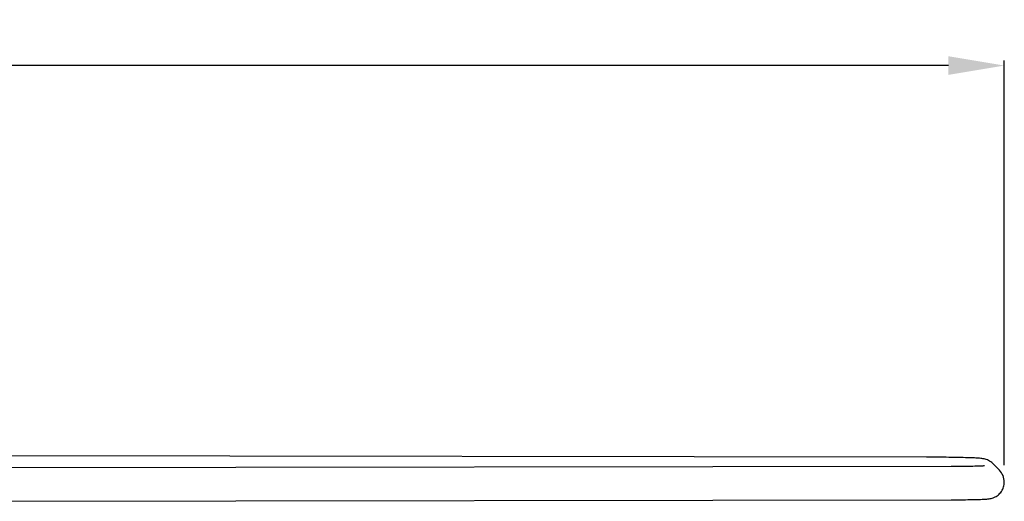
# Model space of a CAD drawing. Units: millimetres. Extents: x 4611 to 5257, y 484 to 648.
# Drawn here: x 4699 to 4735, y 579 to 597 of the extents above; entities that cross this region are included whole.
import ezdxf

# ---------------------------------------------------------------- set-up
doc = ezdxf.new("R2010")
doc.units = ezdxf.units.MM
doc.styles.get("Standard").update_dxf_attribs({"font": 'txt', "bigfont": 'gbcbig.shx'})
doc.dimstyles.new('LUZ-SC-2', dxfattribs={"dimtxt": 3, "dimasz": 2.5, "dimexe": 0.18, "dimexo": 0.6, "dimgap": 0.09, "dimtad": 0, "dimlfac": 0.5, "dimdsep": 46, "dimtxsty": 'Standard', "dimcen": 0.09, "dimclrd": 3, "dimclre": 3, "dimclrt": 6, "dimadec": 0, "dimazin": 0, "dimtp": 0.01, "dimtm": 0.01, "dimtfac": 1, "dimtofl": 0, "dimtmove": 0, "dimatfit": 3, "dimfxl": 1, "dimtolj": 1, "dimarcsym": 0})

# ---------------------------------------------------------------- blocks, each defined once
blk = doc.blocks.new('*D58')
at = {"color": 3, "lineweight": -2, "transparency": 16777216}
for p, q in [((4619.194, 580.706), (4619.194, 595.131)), ((4621.194, 594.951), (4671.373, 594.951)), ((4732.566, 594.951), (4682.387, 594.951)), ((4734.566, 580.656), (4734.566, 595.131))]:
    blk.add_line(p, q, dxfattribs=at)
at = {"color": 3, "transparency": 16777216}
for points in [[(4621.194, 595.284), (4621.194, 594.617), (4619.194, 594.951)], [(4732.566, 595.284), (4732.566, 594.617), (4734.566, 594.951)]]:
    blk.add_solid(points, dxfattribs=at)
at = {"layer": 'Defpoints', "color": 0, "transparency": 16777216}
for p in [(4734.566, 594.951), (4619.194, 580.106), (4734.566, 580.056)]:
    blk.add_point(p, dxfattribs=at)
at = {"color": 6, "transparency": 16777216, "insert": (4676.88, 594.951), "char_height": 2.5, "attachment_point": 5}
blk.add_mtext('\\A1;115.37', dxfattribs=at)

msp = doc.modelspace()

# ---------------------------------------------------------------- linework, layer by layer
for p, q in [((4731.783, 580.943), (4691.642, 580.997)), ((4692.072, 580.566), (4732.667, 580.62)), ((4734.39, 580.481), (4734.157, 580.714)), ((4692.073, 579.366), (4732.668, 579.42))]:
    msp.add_line(p, q)
msp.add_arc((4733.965, 580.056), 0.601, 359.9664, 45.0023)
for points, knots in [([(4734.157, 580.714), (4734.11, 580.761), (4734.012, 580.832), (4733.87, 580.88), (4733.764, 580.896), (4733.648, 580.907), (4733.478, 580.916), (4733.231, 580.925), (4732.927, 580.932), (4732.575, 580.938), (4732.188, 580.942), (4731.92, 580.943), (4731.783, 580.943)], [0, 0, 0, 0, 0.082314, 0.146796, 0.18346, 0.214988, 0.291521, 0.393807, 0.5208, 0.668158, 0.830105, 1, 1, 1, 1]), ([(4732.667, 580.62), (4732.803, 580.62), (4733.06, 580.622), (4733.409, 580.627), (4733.652, 580.633), (4733.792, 580.639), (4733.841, 580.642), (4733.858, 580.644)], [0, 0, 0, 0, 0.34392, 0.646605, 0.877458, 0.955897, 1, 1, 1, 1]), ([(4732.668, 579.42), (4732.784, 579.42), (4733.007, 579.421), (4733.321, 579.425), (4733.591, 579.43), (4733.782, 579.437), (4733.906, 579.444), (4733.986, 579.45), (4734.083, 579.462), (4734.21, 579.5), (4734.352, 579.585), (4734.471, 579.716), (4734.549, 579.878), (4734.566, 579.997), (4734.566, 580.056)], [0, 0, 0, 0, 0.155494, 0.298552, 0.420935, 0.516712, 0.554276, 0.587091, 0.624003, 0.686139, 0.762996, 0.841659, 0.920766, 1, 1, 1, 1])]:
    msp.add_open_spline(points, degree=3, knots=knots)

# ---------------------------------------------------------------- dimensions: what is measured, and where the dimension line sits
dim = msp.add_linear_dim(base=(4734.566, 594.951), p1=(4619.194, 580.106), p2=(4734.566, 580.056), dimstyle='LUZ-SC-2', override={"dimtxt": 2.5, "dimasz": 2, "dimlfac": 1, "dimfxl": 1.25, "dimarcsym": 1})
dim.commit()
dim.dimension.update_dxf_attribs({"geometry": '*D58', "text_midpoint": (4676.88, 594.951)})

doc.saveas('drawing.dxf')
